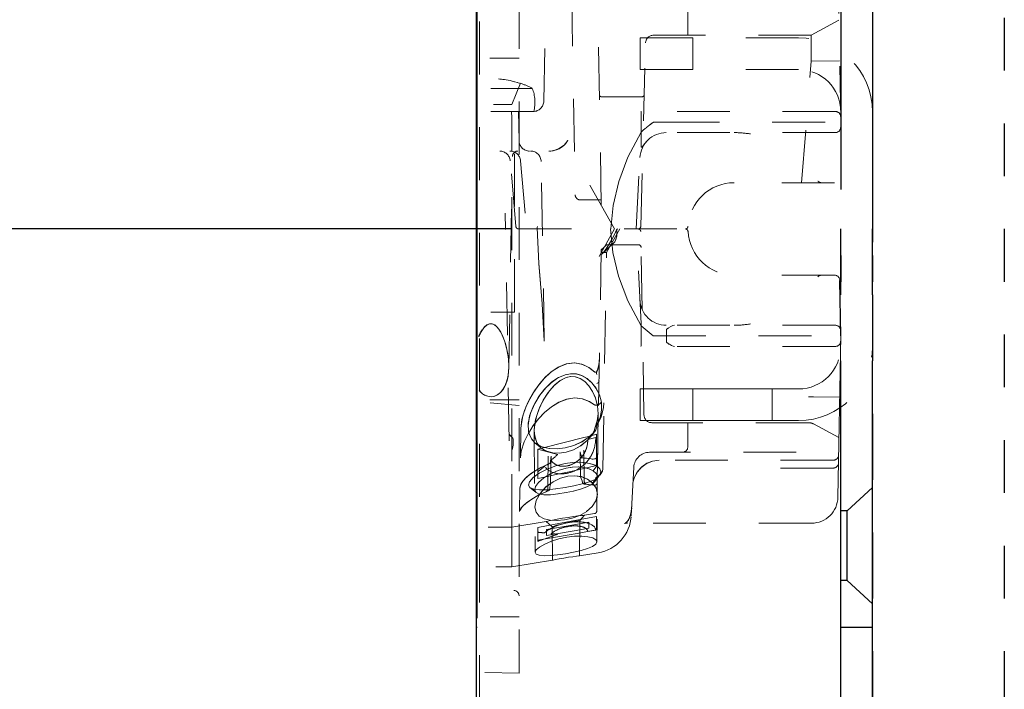
# Model space of a CAD drawing. Units: inches. Extents: x 43 to 351, y -105 to 194.
# Drawn here: x 79 to 81, y 53 to 54 of the extents above; entities that cross this region are included whole.
import ezdxf

# ---------------------------------------------------------------- set-up
doc = ezdxf.new("R2010")
doc.units = ezdxf.units.IN
doc.header["$MEASUREMENT"] = 0
for name, pattern in [('CENTER2', [1.125, 0.75, -0.125, 0.125, -0.125]), ('HIDDEN', [0.2, 0.1, -0.1]), ('HIDDEN2', [0.1875, 0.125, -0.0625])]:
    doc.linetypes.add(name, pattern=pattern)
for name, color, linetype, lineweight in [('FABRIC-ROLL', 7, 'Continuous', 30), ('MANDREL', 7, 'Continuous', 15), ('SHADE-BRACKET', 7, 'Continuous', 30)]:
    doc.layers.add(name, color=color, linetype=linetype, lineweight=lineweight)

# ---------------------------------------------------------------- blocks, each defined once
blk = doc.blocks.new('BRACKET2')
at = {"layer": 'MANDREL', "color": 8, "linetype": 'HIDDEN'}
for p, q in [((80.0828, 54.8938), (80.0828, 51.8511)), ((80.1578, 54.3424), (80.1578, 52.6598)), ((80.3136, 53.5456), (80.3053, 54.0188)), ((80.762, 54.0092), (80.7674, 53.7036)), ((80.2575, 53.9476), (80.2642, 53.5659)), ((80.4779, 53.8681), (80.4775, 53.9142)), ((80.764, 53.8963), (80.7114, 53.8681)), ((80.7114, 53.8681), (80.4126, 53.8681)), ((80.7114, 53.8189), (80.7114, 53.8681)), ((80.3874, 53.8631), (80.6874, 53.8631)), ((80.3874, 53.8031), (80.3874, 53.8631)), ((80.3885, 53.5059), (80.3976, 53.8535)), ((80.4874, 53.8031), (80.4874, 53.8631)), ((80.2047, 53.7432), (80.2065, 53.8438)), ((80.1027, 53.8245), (80.1578, 53.8245)), ((80.1027, 53.8243), (80.1578, 53.8243)), ((80.6933, 53.5886), (80.7114, 53.8189)), ((80.7653, 53.8194), (80.7114, 53.8189)), ((80.6874, 53.8031), (80.3874, 53.8031)), ((80.1191, 53.7853), (80.1216, 53.7851)), ((80.1216, 53.7851), (80.1243, 53.7848)), ((80.1243, 53.7848), (80.1272, 53.7844)), ((80.1272, 53.7844), (80.1303, 53.7839)), ((80.1303, 53.784), (80.1336, 53.7834)), ((80.1335, 53.7834), (80.1371, 53.7828)), ((80.137, 53.7828), (80.1408, 53.782)), ((80.1407, 53.782), (80.145, 53.7811)), ((80.1444, 53.7366), (80.1605, 53.777)), ((80.1448, 53.7811), (80.1495, 53.7799)), ((80.1494, 53.7799), (80.1546, 53.7784)), ((80.1603, 53.7766), (80.1545, 53.7784)), ((80.1829, 53.7673), (80.1044, 53.7673)), ((80.3149, 53.7511), (80.39, 53.7511)), ((80.1859, 53.7236), (80.1044, 53.7236)), ((80.1094, 53.7366), (80.1444, 53.7366)), ((80.1489, 53.3436), (80.1489, 53.7236)), ((80.1578, 53.6682), (80.1569, 53.7236)), ((80.7572, 53.7236), (80.3862, 53.7236)), ((80.1444, 53.6482), (80.1444, 53.7101)), ((80.3894, 53.6846), (80.3894, 53.7172)), ((80.4075, 53.6998), (80.4068, 53.6992)), ((80.4081, 53.7002), (80.4074, 53.6997)), ((80.4086, 53.7006), (80.4079, 53.7001)), ((80.4091, 53.701), (80.4084, 53.7005)), ((80.4096, 53.7014), (80.409, 53.7009)), ((80.4101, 53.7017), (80.4094, 53.7012)), ((80.4362, 53.7036), (80.4134, 53.7036)), ((80.4367, 53.7036), (80.4362, 53.7036)), ((80.4377, 53.7036), (80.4372, 53.7036)), ((80.4377, 53.7036), (80.7674, 53.7036)), ((80.3892, 53.6846), (80.389, 53.658)), ((80.389, 53.658), (80.3892, 53.6846)), ((80.3968, 53.6912), (80.3979, 53.6921)), ((80.3978, 53.692), (80.3989, 53.693)), ((80.3988, 53.6928), (80.3999, 53.6938)), ((80.3997, 53.6936), (80.4009, 53.6945)), ((80.4007, 53.6944), (80.4017, 53.6953)), ((80.4015, 53.6951), (80.4026, 53.696)), ((80.4024, 53.6958), (80.4034, 53.6966)), ((80.4032, 53.6965), (80.4041, 53.6972)), ((80.404, 53.6971), (80.4048, 53.6978)), ((80.4062, 53.6988), (80.4055, 53.6983)), ((80.4068, 53.6993), (80.4062, 53.6988)), ((80.7572, 53.6836), (80.4368, 53.6836)), ((80.3958, 53.6624), (80.3934, 53.6593)), ((80.3966, 53.6634), (80.3956, 53.6622)), ((80.3975, 53.6645), (80.3965, 53.6632)), ((80.3974, 53.6644), (80.3985, 53.6657)), ((80.1384, 53.2385), (80.1454, 53.6387)), ((80.152, 53.5056), (80.1411, 53.6303)), ((80.1605, 53.6303), (80.1718, 53.5011)), ((80.2056, 53.2883), (80.1997, 53.6289)), ((80.3798, 53.5011), (80.3869, 53.6362)), ((80.1444, 52.8611), (80.1444, 53.5926)), ((80.7555, 53.5886), (80.5654, 53.5886)), ((80.2919, 53.5842), (80.3386, 53.5011)), ((80.3134, 53.5561), (80.2742, 53.5561)), ((80.3314, 53.5011), (80.336, 53.5455)), ((80.1392, 53.1), (80.1317, 53.5312)), ((80.1569, 53.5011), (80.473, 53.5011)), ((80.192, 53.5041), (80.1919, 53.503)), ((80.1919, 53.503), (80.192, 53.5025)), ((80.1921, 53.5041), (80.1928, 53.506)), ((80.3386, 53.5011), (80.3093, 53.4488)), ((80.3236, 53.4565), (80.3486, 53.5011)), ((80.3405, 53.4947), (80.3426, 53.4993)), ((80.3434, 53.4963), (80.3434, 53.4948)), ((80.3892, 53.3221), (80.3798, 53.5011)), ((80.3945, 53.1488), (80.3884, 53.4962)), ((80.305, 52.9667), (80.3137, 53.4614)), ((80.3137, 53.4612), (80.3237, 53.4711)), ((80.3237, 53.4711), (80.384, 53.4711)), ((80.3323, 53.4702), (80.3374, 53.4748)), ((80.3158, 53.4542), (80.3135, 53.4525)), ((80.3236, 53.4565), (80.3136, 53.4565)), ((80.3178, 53.4565), (80.3162, 53.4545)), ((80.3164, 53.0462), (80.3236, 53.4565)), ((80.7555, 53.4136), (80.5654, 53.4136)), ((80.1489, 53.3436), (80.1044, 53.3436)), ((80.3892, 53.3176), (80.3892, 53.3221)), ((80.3894, 53.285), (80.3894, 53.3175)), ((80.7572, 53.3186), (80.4368, 53.3186)), ((80.4369, 53.3087), (80.4369, 53.2986)), ((80.4412, 53.3137), (80.4456, 53.3161)), ((80.4492, 53.3179), (80.4524, 53.3186)), ((80.2056, 53.2891), (80.2056, 53.2883)), ((80.4118, 53.2986), (80.7674, 53.2986)), ((80.4369, 53.2986), (80.4369, 53.2884)), ((80.7572, 53.2786), (80.3864, 53.2786)), ((80.4411, 53.2835), (80.4395, 53.2845)), ((80.4419, 53.2831), (80.4411, 53.2835)), ((80.4419, 53.2831), (80.4427, 53.2827)), ((80.4427, 53.2827), (80.4464, 53.2805)), ((80.3099, 53.2527), (80.3098, 53.2516)), ((80.3098, 53.2517), (80.3098, 53.2508)), ((80.31, 53.254), (80.3099, 53.2527)), ((80.3099, 53.2532), (80.3099, 53.2524)), ((80.3101, 53.2566), (80.31, 53.2556)), ((80.31, 53.2557), (80.31, 53.2546)), ((80.31, 53.2548), (80.31, 53.2536)), ((80.3068, 53.235), (80.3066, 53.2345)), ((80.3069, 53.2355), (80.3068, 53.235)), ((80.3071, 53.2361), (80.3069, 53.2354)), ((80.3076, 53.2377), (80.3075, 53.2372)), ((80.3078, 53.2383), (80.3076, 53.2377)), ((80.3079, 53.2389), (80.3078, 53.2382)), ((80.3081, 53.2395), (80.3079, 53.2387)), ((80.3081, 53.2397), (80.308, 53.2392)), ((80.3082, 53.2403), (80.3081, 53.2395)), ((80.3084, 53.2408), (80.3082, 53.2401)), ((80.3085, 53.2413), (80.3083, 53.2407)), ((80.3086, 53.242), (80.3085, 53.2413)), ((80.3087, 53.2427), (80.3086, 53.2419)), ((80.3088, 53.2434), (80.3087, 53.2424)), ((80.309, 53.2443), (80.3088, 53.2434)), ((80.3089, 53.2436), (80.3088, 53.243)), ((80.3091, 53.2449), (80.309, 53.2441)), ((80.3092, 53.2456), (80.3091, 53.2449)), ((80.3093, 53.2464), (80.3092, 53.2456)), ((80.3094, 53.2473), (80.3093, 53.2463)), ((80.3095, 53.2481), (80.3094, 53.247)), ((80.3096, 53.2492), (80.3095, 53.2481)), ((80.3095, 53.2485), (80.3095, 53.2477)), ((80.3097, 53.25), (80.3096, 53.249)), ((80.3098, 53.2508), (80.3097, 53.2499)), ((80.3039, 53.2299), (80.304, 53.2299)), ((80.304, 53.2299), (80.3039, 53.2299)), ((80.3039, 53.2293), (80.3039, 53.2299)), ((80.3054, 53.2283), (80.3047, 53.2293)), ((80.3047, 53.2293), (80.3054, 53.2283)), ((80.3054, 53.2257), (80.3047, 53.2271)), ((80.3047, 53.2271), (80.3054, 53.2257)), ((80.3089, 53.2107), (80.3079, 53.2097)), ((80.3092, 53.2117), (80.3093, 53.2131)), ((80.3874, 53.1981), (80.6874, 53.1981)), ((80.3874, 53.1981), (80.3874, 53.1381)), ((80.4874, 53.1981), (80.6374, 53.1981)), ((80.4874, 53.1981), (80.4874, 53.1381)), ((80.4874, 53.1981), (80.4874, 53.1381)), ((80.6374, 53.1981), (80.6374, 53.1381)), ((80.0855, 53.1919), (80.0888, 53.189)), ((80.0887, 53.189), (80.0924, 53.1865)), ((80.1027, 53.1777), (80.1578, 53.1777)), ((80.7158, 53.1832), (80.7113, 53.1831)), ((80.7653, 53.1827), (80.7158, 53.1831)), ((80.7653, 53.1827), (80.7158, 53.1831)), ((80.1028, 53.1717), (80.1578, 53.1669)), ((80.3062, 53.1663), (80.3143, 53.1729)), ((80.3062, 53.1663), (80.3143, 53.1729)), ((80.3075, 53.1511), (80.3062, 53.1663)), ((80.3062, 53.1663), (80.3075, 53.1511)), ((80.3143, 53.1729), (80.3143, 53.1578)), ((80.3075, 53.1511), (80.3054, 52.9083)), ((80.3075, 53.1511), (80.3061, 53.1375)), ((80.3069, 53.134), (80.3113, 53.1441)), ((80.3143, 53.1578), (80.3113, 53.144)), ((80.1604, 53.0673), (80.1614, 53.1235)), ((80.2999, 53.1187), (80.3023, 53.1254)), ((80.3023, 53.1254), (80.3061, 53.1375)), ((80.3043, 53.1292), (80.3023, 53.1254)), ((80.3049, 53.1261), (80.3036, 53.1205)), ((80.3043, 53.1292), (80.3065, 53.1334)), ((80.3058, 53.1322), (80.3043, 53.1292)), ((80.3049, 53.1261), (80.3059, 53.1322)), ((80.3058, 53.1322), (80.3069, 53.134)), ((80.3065, 53.1333), (80.3069, 53.134)), ((80.3076, 53.1335), (80.3078, 53.1341)), ((80.308, 53.1349), (80.3078, 53.1341)), ((80.6874, 53.1381), (80.3874, 53.1381)), ((80.7063, 53.1341), (80.4095, 53.1341)), ((80.4779, 53.1341), (80.4775, 53.088)), ((80.4874, 53.1381), (80.6374, 53.1381)), ((80.764, 53.1059), (80.7158, 53.1317)), ((80.1418, 53.1092), (80.1422, 53.1102)), ((80.1418, 53.1092), (80.144, 53.1068)), ((80.144, 53.1068), (80.1458, 53.1048)), ((80.1464, 53.1028), (80.1458, 53.1048)), ((80.1464, 53.1028), (80.1465, 53.0932)), ((80.1465, 53.0932), (80.1464, 53.1028)), ((80.1675, 53.0978), (80.1754, 53.114)), ((80.1865, 53.1188), (80.1885, 52.8886)), ((80.3031, 53.1058), (80.2881, 53.102)), ((80.2927, 53.1069), (80.2969, 53.1128)), ((80.2927, 53.1069), (80.2949, 53.1096)), ((80.2969, 53.1128), (80.2928, 53.1069)), ((80.2948, 53.1095), (80.2992, 53.115)), ((80.2969, 53.1128), (80.3036, 53.1205)), ((80.2969, 53.1128), (80.3036, 53.1205)), ((80.2999, 53.1188), (80.2969, 53.1128)), ((80.2991, 53.1148), (80.3013, 53.1175)), ((80.3012, 53.1174), (80.3036, 53.1205)), ((80.3036, 53.1205), (80.3012, 53.1175)), ((80.3048, 53.1121), (80.3048, 53.0528)), ((80.1451, 53.0851), (80.1449, 53.0843)), ((80.1885, 53.0954), (80.1918, 53.0928)), ((80.1918, 53.0928), (80.1979, 53.0878)), ((80.1931, 53.0281), (80.1931, 53.0839)), ((80.1978, 53.0878), (80.2, 53.086)), ((80.288, 53.0984), (80.2881, 53.1003)), ((80.2881, 53.1002), (80.2881, 53.102)), ((80.1444, 53.0822), (80.1446, 53.0833)), ((80.1444, 52.9363), (80.1444, 53.0822)), ((80.2121, 53.0079), (80.2132, 53.0708)), ((80.2176, 53.0209), (80.2185, 53.0704)), ((80.2185, 53.0704), (80.2185, 53.0705)), ((80.2723, 53.0647), (80.2734, 53.0658)), ((80.2733, 53.0787), (80.2742, 53.033)), ((80.2734, 53.0657), (80.2745, 53.0669)), ((80.2814, 53.0223), (80.2803, 53.0819)), ((80.2983, 53.0652), (80.2966, 53.0653)), ((80.3006, 53.0654), (80.2983, 53.0652)), ((80.3021, 53.0657), (80.3006, 53.0654)), ((80.683, 53.0781), (80.4052, 53.0781)), ((80.2129, 53.0554), (80.213, 53.056)), ((80.2169, 53.0573), (80.217, 53.0577)), ((80.2452, 53.0568), (80.2278, 53.0526)), ((80.2469, 53.0481), (80.2319, 53.0438)), ((80.2803, 53.0474), (80.2557, 53.0419)), ((80.2702, 53.0628), (80.269, 53.0618)), ((80.2713, 53.0637), (80.2701, 53.0627)), ((80.2724, 53.0647), (80.2713, 53.0637)), ((80.3048, 53.0528), (80.2803, 53.0474)), ((80.298, 53.0432), (80.305, 53.0522)), ((80.298, 53.0432), (80.305, 53.0521)), ((80.3024, 53.0536), (80.3043, 53.0545)), ((80.3753, 53.0496), (80.3704, 52.9578)), ((80.7534, 53.0631), (80.4159, 53.0631)), ((80.7532, 53.0481), (80.6476, 53.0481)), ((80.1777, 53.0223), (80.1845, 53.03)), ((80.1844, 53.03), (80.1959, 53.0384)), ((80.1948, 53.0209), (80.2046, 53.0294)), ((80.2109, 53.0462), (80.1959, 53.0384)), ((80.2174, 53.0374), (80.2046, 53.0294)), ((80.2174, 53.0374), (80.232, 53.0438)), ((80.2557, 53.0419), (80.2308, 53.0364)), ((80.303, 53.0282), (80.302, 53.0268)), ((80.3036, 53.0296), (80.3023, 53.0267)), ((80.3037, 53.0296), (80.3023, 53.0267)), ((80.3036, 53.0296), (80.3105, 53.0351)), ((80.304, 53.0298), (80.3036, 53.0296)), ((80.3036, 53.0296), (80.304, 53.0298)), ((80.3037, 53.0296), (80.3036, 53.0294)), ((80.3064, 53.0315), (80.3048, 53.0263)), ((80.3114, 53.0363), (80.3105, 53.0351)), ((80.1586, 52.9659), (80.1594, 53.0104)), ((80.1784, 53.0116), (80.1879, 53.0036)), ((80.189, 53.0131), (80.1875, 53.0073)), ((80.1875, 53.0073), (80.1891, 53.0131)), ((80.189, 53.0131), (80.1948, 53.021)), ((80.2175, 53.0204), (80.2176, 53.0209)), ((80.2452, 53.0113), (80.2271, 53.0087)), ((80.2452, 53.0113), (80.2617, 53.0143)), ((80.2773, 53.018), (80.2613, 53.0143)), ((80.286, 53.0127), (80.2741, 53.0084)), ((80.291, 53.0222), (80.2771, 53.018)), ((80.2954, 53.0173), (80.286, 53.0127)), ((80.286, 53.0127), (80.2954, 53.0173)), ((80.302, 53.0268), (80.291, 53.0222)), ((80.291, 53.0222), (80.302, 53.0268)), ((80.2954, 53.0173), (80.302, 53.0268)), ((80.2954, 53.0173), (80.302, 53.0268)), ((80.2954, 53.0173), (80.2977, 53.019)), ((80.2995, 53.0209), (80.2977, 53.019)), ((80.3048, 53.0263), (80.2995, 53.0209)), ((80.2995, 53.0209), (80.3048, 53.0262)), ((80.3009, 53.0238), (80.2995, 53.0209)), ((80.3023, 53.0267), (80.3009, 53.0238)), ((80.3059, 53.0243), (80.306, 53.025)), ((80.1817, 53.0088), (80.1902, 53.0017)), ((80.1902, 53.0017), (80.1875, 53.0067)), ((80.2469, 53.0016), (80.2314, 52.9991)), ((80.2469, 53.0016), (80.261, 53.0047)), ((80.2743, 53.0084), (80.2606, 53.0046)), ((80.2966, 52.9751), (80.2859, 52.9659)), ((80.2966, 52.9751), (80.3036, 52.9858)), ((80.1961, 52.9572), (80.2052, 52.9522)), ((80.23, 52.9512), (80.2402, 52.9531)), ((80.2401, 52.9531), (80.2508, 52.9548)), ((80.2587, 52.9533), (80.244, 52.95)), ((80.2493, 52.9461), (80.3048, 52.9562)), ((80.2507, 52.9548), (80.2608, 52.9563)), ((80.273, 52.9586), (80.2587, 52.9533)), ((80.286, 52.9659), (80.273, 52.9586)), ((80.2816, 52.9587), (80.2732, 52.9489)), ((80.2816, 52.9587), (80.3008, 52.9618)), ((80.3048, 52.9562), (80.3048, 52.9309)), ((80.099, 52.9363), (80.1444, 52.9363)), ((80.1444, 52.9363), (80.209, 52.9468)), ((80.1931, 52.9358), (80.2493, 52.9461)), ((80.1931, 52.9358), (80.1931, 52.9093)), ((80.2052, 52.9522), (80.2166, 52.9494)), ((80.209, 52.9468), (80.2206, 52.9371)), ((80.2098, 52.9315), (80.2366, 52.9364)), ((80.2145, 52.9481), (80.2213, 52.9495)), ((80.2165, 52.9494), (80.2298, 52.9487)), ((80.2206, 52.9371), (80.2216, 52.9374)), ((80.2211, 52.8736), (80.2206, 52.9371)), ((80.2212, 52.9495), (80.2301, 52.9512)), ((80.2216, 52.9374), (80.2246, 52.9383)), ((80.2246, 52.9383), (80.2295, 52.9397)), ((80.2294, 52.9397), (80.2359, 52.9415)), ((80.2297, 52.9487), (80.244, 52.95)), ((80.2358, 52.9415), (80.2432, 52.9433)), ((80.2366, 52.9364), (80.2898, 52.946)), ((80.2431, 52.9433), (80.2509, 52.945)), ((80.2508, 52.945), (80.2581, 52.9465)), ((80.258, 52.9465), (80.2644, 52.9476)), ((80.2643, 52.9476), (80.2692, 52.9484)), ((80.2732, 52.9489), (80.2722, 52.9488)), ((80.2726, 52.882), (80.2732, 52.9489)), ((80.2898, 52.9344), (80.2765, 52.9321)), ((80.2898, 52.946), (80.2898, 52.9344)), ((80.712, 52.9438), (80.3572, 52.9438)), ((80.3584, 52.9433), (80.3581, 52.9431)), ((80.3599, 52.9443), (80.3584, 52.9433)), ((80.2098, 52.9202), (80.2098, 52.9315)), ((80.2366, 52.925), (80.2098, 52.9202)), ((80.2765, 52.9321), (80.2366, 52.925)), ((80.3048, 52.9309), (80.2678, 52.9244)), ((80.2881, 52.9278), (80.3031, 52.9304)), ((80.1885, 52.8886), (80.1905, 52.8931)), ((80.2726, 52.882), (80.3076, 52.8877)), ((80.1138, 52.8611), (80.1444, 52.8611)), ((80.1444, 52.8611), (80.2211, 52.8736)), ((80.1028, 52.7665), (80.1578, 52.7665)), ((80.1028, 52.7664), (80.1578, 52.7664)), ((80.0927, 52.6609), (80.1578, 52.6598))]:
    blk.add_line(p, q, dxfattribs=at)
at = {"layer": 'MANDREL', "linetype": 'CENTER2'}
blk.add_line((80.762, 52.993), (80.7674, 53.2986), dxfattribs=at)
at = {"layer": 'MANDREL', "color": 8, "linetype": 'HIDDEN'}
for points in [[(80.1428, 53.7236), (80.1433, 53.7226), (80.1437, 53.7198)], [(80.1437, 53.7198), (80.1441, 53.7155), (80.1444, 53.7101)], [(80.3894, 53.7172), (80.3892, 53.7205), (80.3889, 53.7228), (80.3886, 53.7236)], [(80.4134, 53.7036), (80.4132, 53.7035), (80.413, 53.7034), (80.4127, 53.7033), (80.4124, 53.7031), (80.4121, 53.7029), (80.4117, 53.7027), (80.4113, 53.7025), (80.411, 53.7023), (80.4105, 53.702), (80.4099, 53.7016)], [(80.4104, 53.7019), (80.4108, 53.7021), (80.4112, 53.7024), (80.4115, 53.7026), (80.4119, 53.7028), (80.4122, 53.703), (80.4125, 53.7032), (80.4127, 53.7033), (80.413, 53.7034), (80.4132, 53.7035)], [(80.4377, 53.7035), (80.4372, 53.7036), (80.4367, 53.7036), (80.4362, 53.7035)], [(80.3892, 53.6846), (80.364, 53.637), (80.3466, 53.5907), (80.336, 53.5455)], [(80.3968, 53.6912), (80.393, 53.6879), (80.3892, 53.6845)], [(80.4047, 53.6977), (80.4055, 53.6983), (80.4062, 53.6988)], [(80.2502, 53.6689), (80.2436, 53.6603), (80.2338, 53.6533), (80.2222, 53.6493), (80.214, 53.6486)], [(80.2502, 53.6689), (80.2433, 53.6601), (80.2335, 53.6531), (80.222, 53.6493), (80.214, 53.6486)], [(80.389, 53.6571), (80.3892, 53.6564), (80.3896, 53.6559), (80.3903, 53.656), (80.3909, 53.6564), (80.3915, 53.657), (80.3921, 53.6577), (80.3927, 53.6585), (80.3934, 53.6593)], [(80.3903, 53.656), (80.3897, 53.6558), (80.3892, 53.6563), (80.389, 53.6571), (80.389, 53.658)], [(80.3937, 53.6597), (80.3931, 53.6589), (80.3925, 53.6582), (80.3919, 53.6575), (80.3914, 53.6569), (80.3908, 53.6564)], [(80.1919, 53.503), (80.1951, 53.4359), (80.2015, 53.359), (80.2056, 53.2891)], [(80.1935, 53.5011), (80.1925, 53.5015), (80.192, 53.5025)], [(80.3178, 53.4565), (80.324, 53.4651), (80.3304, 53.4754), (80.336, 53.4856), (80.3405, 53.4947)], [(80.3178, 53.4565), (80.3229, 53.4635), (80.3282, 53.4718), (80.333, 53.4801), (80.3371, 53.4878), (80.3405, 53.4947)], [(80.3892, 53.3175), (80.3639, 53.3651), (80.3464, 53.4114), (80.3358, 53.4566), (80.3312, 53.5011)], [(80.3374, 53.4748), (80.3393, 53.4769), (80.3415, 53.4816), (80.3428, 53.4878), (80.3434, 53.4948)], [(80.3434, 53.4948), (80.3428, 53.4876), (80.3414, 53.4814), (80.3392, 53.4767), (80.3374, 53.4748)], [(80.3447, 53.5011), (80.3439, 53.5006), (80.3426, 53.4993)], [(80.3426, 53.4993), (80.3439, 53.5006), (80.3447, 53.5011)], [(80.3434, 53.4963), (80.3432, 53.4979), (80.3426, 53.4993)], [(80.3225, 53.47), (80.3183, 53.4658), (80.3137, 53.4614)], [(80.3162, 53.4545), (80.3232, 53.4615), (80.3323, 53.4702), (80.3374, 53.4748)], [(80.3243, 53.4711), (80.3309, 53.4717), (80.3358, 53.4736), (80.3374, 53.4748)], [(80.3374, 53.4748), (80.3357, 53.4736), (80.3309, 53.4717)], [(80.3135, 53.4525), (80.3158, 53.4542), (80.3162, 53.4545)], [(80.1951, 53.4361), (80.2015, 53.3591), (80.2056, 53.2891)], [(80.0885, 53.3102), (80.0926, 53.3154), (80.097, 53.3192), (80.1021, 53.3214), (80.1071, 53.3213), (80.1117, 53.3192), (80.1158, 53.3157), (80.1196, 53.3111), (80.123, 53.3056), (80.1262, 53.2993), (80.1291, 53.2922)], [(80.129, 53.2925), (80.126, 53.2996), (80.1229, 53.3059), (80.1194, 53.3114), (80.1156, 53.3159), (80.1115, 53.3193), (80.1069, 53.3213), (80.1019, 53.3213), (80.0969, 53.3191), (80.0925, 53.3153)], [(80.4118, 53.2986), (80.4041, 53.3048), (80.3966, 53.3112), (80.3892, 53.3176)], [(80.4492, 53.3179), (80.4456, 53.3161), (80.4412, 53.3137)], [(80.129, 53.2925), (80.1318, 53.2843), (80.1341, 53.2756), (80.1361, 53.266), (80.1376, 53.2554), (80.1384, 53.244), (80.1384, 53.2385)], [(80.1384, 53.2385), (80.1384, 53.2421), (80.1378, 53.2538), (80.1363, 53.265), (80.1342, 53.2754), (80.1317, 53.2845)], [(80.3885, 53.2786), (80.3889, 53.2794), (80.3892, 53.2816), (80.3894, 53.285)], [(80.3894, 53.285), (80.3892, 53.2816), (80.3889, 53.2794)], [(80.4369, 53.2884), (80.4372, 53.2869), (80.4382, 53.2856), (80.4395, 53.2845), (80.4411, 53.2835)], [(80.4524, 53.2786), (80.4496, 53.2791), (80.4464, 53.2805), (80.4427, 53.2827)], [(80.3101, 53.2576), (80.3101, 53.2565), (80.31, 53.2557)], [(80.0923, 53.1866), (80.0964, 53.1847), (80.1009, 53.1836), (80.106, 53.1834), (80.1115, 53.1845), (80.1172, 53.1871), (80.1226, 53.1913), (80.1272, 53.1967), (80.1311, 53.2035), (80.1343, 53.2114), (80.1366, 53.2204), (80.138, 53.2307), (80.1384, 53.2385)], [(80.1384, 53.2385), (80.1381, 53.2325), (80.1369, 53.2218), (80.1346, 53.2123), (80.1314, 53.204), (80.1275, 53.1971), (80.1229, 53.1916), (80.1176, 53.1873), (80.1119, 53.1846), (80.1063, 53.1834), (80.1011, 53.1836), (80.0965, 53.1847), (80.0924, 53.1865)], [(80.3015, 53.23), (80.2902, 53.2389), (80.2767, 53.2452), (80.2623, 53.2475), (80.2472, 53.2455), (80.2321, 53.2393), (80.2179, 53.2296), (80.2051, 53.2176), (80.1937, 53.204), (80.1837, 53.1892), (80.1751, 53.1736), (80.1682, 53.1573), (80.1633, 53.1401), (80.1614, 53.1234)], [(80.3015, 53.23), (80.2915, 53.238), (80.2784, 53.2446), (80.2636, 53.2474), (80.2484, 53.2458), (80.2337, 53.2402), (80.2204, 53.2316), (80.2081, 53.2208), (80.197, 53.2082), (80.1869, 53.1944), (80.1781, 53.1795), (80.1707, 53.1637), (80.1649, 53.1468), (80.1617, 53.1291), (80.1614, 53.1234)], [(80.3066, 53.2346), (80.3064, 53.2341), (80.3062, 53.2336), (80.306, 53.2332), (80.3058, 53.2327)], [(80.3065, 53.2342), (80.3063, 53.2338), (80.3061, 53.2334), (80.306, 53.2331)], [(80.3075, 53.2373), (80.3073, 53.2366), (80.3071, 53.2361)], [(80.3073, 53.2368), (80.3072, 53.2363), (80.3071, 53.2359)], [(80.1885, 53.0954), (80.1824, 53.1017), (80.1766, 53.1134), (80.1749, 53.1285), (80.1779, 53.1469), (80.1852, 53.1658), (80.1949, 53.1828), (80.2061, 53.1974), (80.2184, 53.2096), (80.2315, 53.219), (80.2452, 53.225)], [(80.2452, 53.225), (80.2326, 53.2196), (80.2202, 53.2112), (80.2084, 53.2), (80.1974, 53.1864), (80.1876, 53.1705), (80.1796, 53.1524), (80.1752, 53.1331), (80.1759, 53.1164), (80.1811, 53.1035), (80.1885, 53.0954)], [(80.2469, 53.2196), (80.236, 53.2142), (80.2253, 53.2056), (80.2152, 53.1942), (80.2057, 53.1803), (80.1973, 53.1641), (80.1906, 53.1457), (80.1868, 53.1261), (80.1865, 53.1189)], [(80.1865, 53.1189), (80.1865, 53.1214), (80.1891, 53.1401), (80.1953, 53.1594), (80.2036, 53.1767), (80.2132, 53.1916), (80.2237, 53.204), (80.235, 53.2135), (80.2469, 53.2196)], [(80.2452, 53.225), (80.2559, 53.2269), (80.2664, 53.2264), (80.2767, 53.2234), (80.2867, 53.2176), (80.2958, 53.2095), (80.3037, 53.1993), (80.31, 53.187), (80.3143, 53.1729)], [(80.3143, 53.1729), (80.31, 53.1871), (80.3035, 53.1995), (80.2956, 53.2098), (80.2864, 53.2179), (80.2762, 53.2236), (80.2656, 53.2265), (80.2552, 53.2269), (80.2452, 53.225)], [(80.2469, 53.2196), (80.2561, 53.2216), (80.265, 53.221), (80.2739, 53.2179), (80.2825, 53.212), (80.2903, 53.2037), (80.297, 53.1933), (80.3025, 53.1807), (80.3062, 53.1663)], [(80.3062, 53.1663), (80.3024, 53.1809), (80.2969, 53.1934), (80.2901, 53.204), (80.2822, 53.2123), (80.2735, 53.2181), (80.2644, 53.2211), (80.2554, 53.2215), (80.2469, 53.2196)], [(80.304, 53.2299), (80.3033, 53.2297), (80.3027, 53.2296), (80.3023, 53.2296), (80.3019, 53.2297), (80.3016, 53.23), (80.3015, 53.23)], [(80.304, 53.2299), (80.3032, 53.2296), (80.3026, 53.2295), (80.3022, 53.2296), (80.3019, 53.2297), (80.3015, 53.23)], [(80.305, 53.2312), (80.3049, 53.231), (80.3047, 53.2307), (80.3045, 53.2305), (80.3043, 53.2303), (80.3041, 53.2301), (80.3039, 53.2299)], [(80.3039, 53.2299), (80.3039, 53.2293), (80.3045, 53.2278), (80.3047, 53.2271)], [(80.3058, 53.2327), (80.3056, 53.2323), (80.3054, 53.2319), (80.3052, 53.2316), (80.305, 53.2312), (80.3048, 53.2309), (80.3046, 53.2306), (80.3044, 53.2303), (80.3042, 53.2301), (80.304, 53.2299)], [(80.304, 53.2299), (80.3045, 53.2296), (80.3047, 53.2293)], [(80.3047, 53.2293), (80.3045, 53.2296), (80.304, 53.2299)], [(80.3057, 53.2324), (80.3055, 53.2321), (80.3053, 53.2318), (80.3052, 53.2315)], [(80.3051, 53.2083), (80.3067, 53.2089), (80.3079, 53.2097)], [(80.3093, 53.2131), (80.3092, 53.2117), (80.3089, 53.2107)], [(80.1754, 53.1139), (80.1847, 53.1285), (80.1951, 53.1419), (80.2067, 53.1539), (80.2193, 53.1643), (80.2331, 53.1727), (80.2479, 53.1786), (80.2633, 53.1809), (80.2782, 53.1792), (80.2916, 53.174), (80.3006, 53.1682)], [(80.1846, 53.1284), (80.1948, 53.1415), (80.2063, 53.1535), (80.2193, 53.1643), (80.2337, 53.1731), (80.2489, 53.1789), (80.2638, 53.1809), (80.2777, 53.1793), (80.2909, 53.1744), (80.3006, 53.1682)], [(80.7158, 53.1832), (80.7113, 53.1831), (80.7063, 53.1829)], [(80.3076, 53.1335), (80.3137, 53.1457), (80.3179, 53.1624), (80.3186, 53.1715)], [(80.3076, 53.1335), (80.3136, 53.1455), (80.3179, 53.1622), (80.3186, 53.1715)], [(80.3059, 53.1322), (80.3047, 53.1301), (80.3035, 53.1278)], [(80.3058, 53.1322), (80.3068, 53.1327), (80.3075, 53.1334)], [(80.3076, 53.1335), (80.3075, 53.1334), (80.3068, 53.1327), (80.3059, 53.1322)], [(80.1418, 53.1092), (80.1398, 53.1117), (80.1389, 53.1145)], [(80.1865, 53.1189), (80.1874, 53.1091), (80.1918, 53.0959), (80.2, 53.086)], [(80.1999, 53.086), (80.1929, 53.094), (80.188, 53.106), (80.1865, 53.1189)], [(80.1931, 53.0839), (80.2058, 53.087), (80.2184, 53.0902), (80.2309, 53.0933), (80.2434, 53.0964), (80.2558, 53.0996), (80.2681, 53.1027), (80.2804, 53.1058), (80.2926, 53.1089), (80.3048, 53.1121)], [(80.2057, 53.0515), (80.2066, 53.0504), (80.2075, 53.0493), (80.2085, 53.0483), (80.2096, 53.0473), (80.2107, 53.0463), (80.2118, 53.0454), (80.213, 53.0445), (80.2143, 53.0436), (80.2156, 53.0428), (80.217, 53.042), (80.2184, 53.0413), (80.2199, 53.0406), (80.2214, 53.04), (80.223, 53.0395), (80.2246, 53.039), (80.2263, 53.0385), (80.2276, 53.0382), (80.229, 53.0379), (80.2305, 53.0377), (80.2319, 53.0375), (80.2334, 53.0374), (80.235, 53.0373), (80.2366, 53.0372), (80.2382, 53.0372), (80.2398, 53.0373), (80.2415, 53.0373), (80.243, 53.0375), (80.2444, 53.0376), (80.2459, 53.0378), (80.2475, 53.0381), (80.249, 53.0384), (80.2506, 53.0387), (80.2522, 53.0391), (80.2538, 53.0395), (80.2555, 53.04), (80.2572, 53.0406), (80.2589, 53.0412), (80.2606, 53.0418), (80.2623, 53.0426), (80.2641, 53.0433), (80.2658, 53.0442), (80.2675, 53.0451), (80.2693, 53.0461), (80.271, 53.0471), (80.2726, 53.0482), (80.2743, 53.0493), (80.2759, 53.0505), (80.2776, 53.0517), (80.2792, 53.053), (80.2807, 53.0544), (80.2823, 53.0558), (80.2838, 53.0573), (80.2852, 53.0589), (80.2867, 53.0605), (80.2881, 53.0622), (80.2894, 53.0639), (80.2905, 53.0654), (80.2916, 53.067), (80.2927, 53.0686), (80.2937, 53.0703), (80.2947, 53.072), (80.2956, 53.0738), (80.2965, 53.0756), (80.2973, 53.0774), (80.2981, 53.0793), (80.2988, 53.0813), (80.2995, 53.0833), (80.3002, 53.0853), (80.3008, 53.0874), (80.3013, 53.0895), (80.3017, 53.0917), (80.3021, 53.094), (80.3025, 53.0962), (80.3027, 53.0986), (80.3029, 53.1009), (80.3031, 53.1033), (80.3031, 53.1058)], [(80.3012, 53.1175), (80.2915, 53.1077), (80.2771, 53.098), (80.2614, 53.0911), (80.2452, 53.0867)], [(80.2452, 53.0867), (80.2616, 53.0911), (80.2777, 53.0983), (80.2921, 53.1082), (80.3012, 53.1174)], [(80.2469, 53.0785), (80.2609, 53.083), (80.2747, 53.0903), (80.287, 53.1004), (80.2927, 53.1069)], [(80.2928, 53.1069), (80.2865, 53.0999), (80.2742, 53.09), (80.2607, 53.083), (80.2469, 53.0785)], [(80.1446, 53.0833), (80.1454, 53.086), (80.1459, 53.0876), (80.1462, 53.0893), (80.1465, 53.0912), (80.1465, 53.0932)], [(80.1465, 53.0932), (80.1465, 53.0917), (80.1464, 53.0904), (80.1462, 53.0891), (80.146, 53.088), (80.1457, 53.0869), (80.1454, 53.086)], [(80.1604, 53.0675), (80.1619, 53.0799), (80.1675, 53.0979)], [(80.1604, 53.0673), (80.162, 53.0802), (80.1675, 53.0978)], [(80.2301, 53.0848), (80.2157, 53.0852), (80.2026, 53.088), (80.1913, 53.0933), (80.1885, 53.0954)], [(80.1885, 53.0954), (80.19, 53.0943), (80.2015, 53.0883), (80.2151, 53.0853), (80.23, 53.0848), (80.2452, 53.0867)], [(80.2339, 53.0767), (80.2215, 53.0771), (80.2103, 53.08), (80.1999, 53.086)], [(80.2, 53.086), (80.2094, 53.0804), (80.221, 53.0772), (80.2338, 53.0767), (80.2469, 53.0785)], [(80.2744, 53.0668), (80.2754, 53.0678), (80.2763, 53.069), (80.2773, 53.0701), (80.2782, 53.0713), (80.279, 53.0726), (80.2799, 53.0738), (80.2807, 53.0751), (80.2815, 53.0764), (80.2822, 53.0778), (80.2829, 53.0792), (80.2836, 53.0806), (80.2842, 53.0821), (80.2848, 53.0836), (80.2853, 53.0851), (80.2858, 53.0866), (80.2863, 53.0882), (80.2867, 53.0898), (80.287, 53.0915), (80.2874, 53.0932), (80.2876, 53.0949), (80.2878, 53.0966), (80.288, 53.0986)], [(80.2879, 53.0969), (80.2877, 53.0952), (80.2874, 53.0936), (80.2871, 53.092), (80.2868, 53.0904), (80.2865, 53.0889), (80.286, 53.0874), (80.2856, 53.0859), (80.2851, 53.0845), (80.2846, 53.0831), (80.284, 53.0817), (80.2834, 53.0804), (80.2827, 53.0788), (80.282, 53.0773), (80.2811, 53.0759), (80.2803, 53.0745), (80.2794, 53.0731), (80.2785, 53.0718), (80.2776, 53.0705), (80.2766, 53.0693), (80.2756, 53.0681), (80.2745, 53.0669)], [(80.1446, 53.0835), (80.1444, 53.0828), (80.1444, 53.0822)], [(80.2185, 53.0705), (80.2181, 53.0668), (80.2173, 53.0609), (80.2169, 53.0573)], [(80.2733, 53.079), (80.2733, 53.0789), (80.2733, 53.0787)], [(80.2772, 53.067), (80.2762, 53.0701), (80.2744, 53.0755), (80.2733, 53.079)], [(80.2787, 53.0674), (80.2781, 53.0674), (80.2769, 53.0677), (80.2767, 53.0677)], [(80.2767, 53.0677), (80.2768, 53.0677), (80.2772, 53.067)], [(80.2966, 53.0653), (80.2918, 53.0661), (80.2833, 53.0671), (80.2787, 53.0674)], [(80.2803, 53.0674), (80.28, 53.0676), (80.2801, 53.0674), (80.2806, 53.0661)], [(80.2818, 53.0672), (80.2807, 53.0673), (80.2803, 53.0674)], [(80.2966, 53.0653), (80.2928, 53.066), (80.2854, 53.0669), (80.2818, 53.0672)], [(80.3069, 53.0769), (80.3069, 53.0765), (80.3069, 53.0756), (80.3068, 53.0748), (80.3067, 53.0739), (80.3066, 53.0732), (80.3064, 53.0724), (80.3062, 53.0717), (80.306, 53.071), (80.3058, 53.0703), (80.3055, 53.0697), (80.3053, 53.0691), (80.305, 53.0686), (80.3047, 53.0681), (80.3043, 53.0676), (80.304, 53.0671), (80.3036, 53.0667), (80.3033, 53.0664), (80.3029, 53.0661), (80.3025, 53.0658), (80.3021, 53.0657)], [(80.3069, 53.0766), (80.3069, 53.0758), (80.3068, 53.0749), (80.3067, 53.0742), (80.3066, 53.0734), (80.3065, 53.0727), (80.3063, 53.072), (80.3061, 53.0713), (80.3059, 53.0707), (80.3057, 53.0701), (80.3054, 53.0695), (80.3052, 53.069), (80.3049, 53.0684), (80.3046, 53.068), (80.3043, 53.0675), (80.3039, 53.0671), (80.3036, 53.0667), (80.3032, 53.0663), (80.3029, 53.0661), (80.3025, 53.0658), (80.3021, 53.0657)], [(80.2137, 53.0556), (80.1993, 53.0491), (80.1843, 53.0403), (80.1728, 53.0316), (80.1649, 53.0233), (80.1605, 53.0157), (80.1594, 53.0104)], [(80.2101, 53.0541), (80.1948, 53.0467), (80.1796, 53.0371), (80.1687, 53.0277), (80.162, 53.019), (80.1594, 53.0103)], [(80.213, 53.056), (80.213, 53.056), (80.2125, 53.0555), (80.2108, 53.0544), (80.2101, 53.0541)], [(80.2109, 53.0462), (80.2278, 53.0526), (80.2452, 53.0568)], [(80.217, 53.0577), (80.217, 53.0577), (80.2163, 53.057), (80.2144, 53.0559), (80.2137, 53.0556)], [(80.2183, 53.0625), (80.219, 53.0617), (80.2197, 53.0608), (80.2205, 53.06), (80.2212, 53.0592), (80.222, 53.0585), (80.2228, 53.0578), (80.2237, 53.0571), (80.2247, 53.0564), (80.2257, 53.0558), (80.2268, 53.0551), (80.2279, 53.0546), (80.229, 53.0541), (80.2302, 53.0536), (80.2314, 53.0532), (80.2326, 53.0528), (80.2338, 53.0525), (80.2351, 53.0522), (80.2363, 53.052), (80.2376, 53.0518), (80.2389, 53.0517), (80.2402, 53.0516), (80.2416, 53.0516), (80.2429, 53.0516), (80.2443, 53.0517), (80.2456, 53.0518), (80.247, 53.052), (80.2484, 53.0522)], [(80.2339, 53.0524), (80.2329, 53.0527), (80.2318, 53.053), (80.2306, 53.0534), (80.2295, 53.0539), (80.2284, 53.0543), (80.2273, 53.0549), (80.2263, 53.0554), (80.2253, 53.056), (80.2244, 53.0566), (80.2235, 53.0573), (80.2226, 53.058), (80.2218, 53.0587), (80.2211, 53.0594), (80.2203, 53.0602), (80.2196, 53.0609), (80.219, 53.0617)], [(80.2404, 53.0516), (80.2392, 53.0517), (80.2381, 53.0518), (80.237, 53.0519), (80.236, 53.052), (80.2349, 53.0522)], [(80.2473, 53.052), (80.2462, 53.0519), (80.2451, 53.0518), (80.244, 53.0517), (80.2428, 53.0516)], [(80.2452, 53.0568), (80.2593, 53.0587), (80.2729, 53.0591), (80.2855, 53.058), (80.2963, 53.0556), (80.305, 53.0521)], [(80.305, 53.0521), (80.296, 53.0557), (80.2849, 53.0581), (80.2723, 53.0591), (80.2588, 53.0587), (80.2452, 53.0568)], [(80.2469, 53.0481), (80.2589, 53.05), (80.2706, 53.0503), (80.2813, 53.0492), (80.2906, 53.0467), (80.298, 53.0432)], [(80.298, 53.0432), (80.2903, 53.0468), (80.2808, 53.0493), (80.27, 53.0503), (80.2585, 53.0499), (80.2469, 53.0481)], [(80.2484, 53.0522), (80.2497, 53.0525), (80.2511, 53.0528), (80.2525, 53.0532), (80.2539, 53.0536), (80.2551, 53.054), (80.2563, 53.0544), (80.2575, 53.0549), (80.2587, 53.0554), (80.2599, 53.056), (80.261, 53.0566), (80.2622, 53.0572), (80.2634, 53.0579), (80.2646, 53.0586), (80.2657, 53.0594), (80.2669, 53.0601), (80.268, 53.061)], [(80.2691, 53.0618), (80.2678, 53.0609), (80.2666, 53.06), (80.2654, 53.0592), (80.2642, 53.0584), (80.263, 53.0577), (80.2617, 53.057), (80.2605, 53.0563), (80.2592, 53.0557), (80.258, 53.0551), (80.2567, 53.0546), (80.2555, 53.0541), (80.2543, 53.0537), (80.2531, 53.0533), (80.2519, 53.053), (80.2507, 53.0527), (80.2495, 53.0524)], [(80.3065, 53.0577), (80.3057, 53.0559), (80.3043, 53.0545)], [(80.305, 53.0521), (80.3111, 53.0468), (80.313, 53.041)], [(80.3065, 53.0577), (80.3066, 53.0582), (80.3066, 53.0587)], [(80.3114, 53.0363), (80.313, 53.041), (80.3111, 53.0469)], [(80.3743, 53.0226), (80.3762, 53.0295), (80.382, 53.0412), (80.3905, 53.0507), (80.4001, 53.0573), (80.4107, 53.0614), (80.4234, 53.0631)], [(80.4234, 53.0631), (80.4104, 53.0614), (80.3985, 53.0564), (80.3884, 53.0487), (80.381, 53.0396), (80.376, 53.029), (80.3743, 53.0226)], [(80.1878, 52.9744), (80.1903, 52.987), (80.1977, 53.0002), (80.209, 53.0125), (80.2224, 53.0223), (80.2363, 53.029), (80.2501, 53.0328), (80.2634, 53.0337), (80.2759, 53.0319), (80.2873, 53.0273), (80.2969, 53.0199), (80.3037, 53.0098)], [(80.3062, 52.9978), (80.3037, 53.0098), (80.2972, 53.0196), (80.2878, 53.027), (80.2763, 53.0318), (80.2635, 53.0337), (80.25, 53.0328), (80.2362, 53.029), (80.2222, 53.0222), (80.2088, 53.0123), (80.1977, 53.0001), (80.1903, 52.987), (80.1878, 52.9744)], [(80.2308, 53.0364), (80.2057, 53.0309), (80.1931, 53.0281)], [(80.2745, 53.0315), (80.2755, 53.0286), (80.2773, 53.0237), (80.2783, 53.0208)], [(80.298, 53.0432), (80.304, 53.038), (80.3064, 53.0323)], [(80.302, 53.0268), (80.303, 53.0282), (80.3036, 53.0294)], [(80.304, 53.0298), (80.3113, 53.0353), (80.3159, 53.0427), (80.3164, 53.0462)], [(80.304, 53.0298), (80.3112, 53.0352), (80.3159, 53.0426), (80.3164, 53.0462)], [(80.3064, 53.0315), (80.3064, 53.0323), (80.304, 53.038)], [(80.304, 53.0298), (80.3047, 53.0303), (80.3055, 53.0312), (80.306, 53.0323), (80.3062, 53.0335)], [(80.306, 53.0323), (80.3055, 53.0312), (80.3047, 53.0303), (80.304, 53.0298)], [(80.3048, 53.0262), (80.3061, 53.0282), (80.3099, 53.0342), (80.3114, 53.0363)], [(80.3048, 53.0262), (80.306, 53.0282), (80.3099, 53.0341), (80.3114, 53.0363)], [(80.1777, 53.0223), (80.1759, 53.016), (80.1784, 53.0116)], [(80.1784, 53.0116), (80.1759, 53.016), (80.1777, 53.0223)], [(80.2275, 53.0087), (80.2104, 53.0072), (80.1964, 53.0071), (80.1856, 53.0084), (80.1784, 53.0116)], [(80.1784, 53.0116), (80.1857, 53.0084), (80.1965, 53.0071), (80.2107, 53.0072)], [(80.216, 53.0089), (80.2164, 53.0118), (80.2171, 53.017), (80.2175, 53.0203)], [(80.2829, 53.0175), (80.2873, 53.0173), (80.2956, 53.0165), (80.3001, 53.0158)], [(80.2861, 53.0174), (80.2894, 53.0172), (80.2966, 53.0164), (80.3001, 53.0158)], [(80.3059, 53.0243), (80.306, 53.0244), (80.306, 53.025)], [(80.1586, 52.966), (80.1591, 52.9678), (80.1638, 52.9748), (80.1725, 52.9828), (80.1841, 52.9908), (80.1985, 52.9987), (80.2129, 53.0049)], [(80.1586, 52.9659), (80.1588, 52.9669), (80.1614, 52.9719), (80.1684, 52.9794), (80.1801, 52.9883), (80.1954, 52.9972), (80.209, 53.0034)], [(80.1875, 53.0073), (80.1875, 53.0067), (80.1902, 53.0017)], [(80.2316, 52.9991), (80.2171, 52.9976), (80.205, 52.9975), (80.1958, 52.9989), (80.1902, 53.0017)], [(80.1902, 53.0017), (80.1959, 52.9989), (80.2052, 52.9975), (80.2173, 52.9976)], [(80.3062, 52.9978), (80.3035, 52.9858), (80.2965, 52.9751)], [(80.1962, 52.9571), (80.1901, 52.9645), (80.1878, 52.9744)], [(80.3712, 52.9723), (80.3703, 52.9658), (80.3698, 52.9628)], [(80.3713, 52.975), (80.3711, 52.9719), (80.3703, 52.9655)], [(80.2607, 52.9562), (80.2694, 52.9574), (80.2761, 52.9581), (80.2802, 52.9586), (80.2816, 52.9587)], [(80.2816, 52.9587), (80.2802, 52.9586), (80.276, 52.9581), (80.2693, 52.9574)], [(80.3698, 52.9628), (80.3686, 52.9582), (80.3674, 52.9544), (80.3661, 52.9515), (80.3648, 52.9494), (80.3634, 52.9476), (80.3617, 52.9458), (80.3598, 52.9442)], [(80.3698, 52.9628), (80.3688, 52.9587), (80.3676, 52.9549), (80.3663, 52.952), (80.365, 52.9497), (80.3636, 52.9478), (80.3618, 52.9459), (80.3599, 52.9443)], [(80.3031, 52.9304), (80.3031, 52.9311), (80.303, 52.9319), (80.3028, 52.9326), (80.3026, 52.9333), (80.3023, 52.9339), (80.302, 52.9346), (80.3016, 52.9353), (80.3011, 52.9359), (80.3006, 52.9366), (80.3001, 52.9372), (80.2994, 52.9378), (80.2987, 52.9384), (80.298, 52.939), (80.2972, 52.9396), (80.2963, 52.9402), (80.2954, 52.9407), (80.2944, 52.9413), (80.2934, 52.9418), (80.2922, 52.9423), (80.291, 52.9428), (80.29, 52.9432), (80.2889, 52.9435), (80.2878, 52.9439), (80.2866, 52.9442), (80.2853, 52.9445), (80.284, 52.9448), (80.2827, 52.9451), (80.2813, 52.9454), (80.2799, 52.9456), (80.2784, 52.9458), (80.2769, 52.946), (80.2754, 52.9461), (80.2738, 52.9462), (80.2722, 52.9463), (80.2706, 52.9464), (80.2689, 52.9464), (80.2673, 52.9464), (80.2656, 52.9464), (80.2639, 52.9463), (80.2622, 52.9462), (80.2604, 52.9461), (80.2587, 52.9459), (80.2569, 52.9457), (80.2552, 52.9455), (80.2534, 52.9452), (80.2516, 52.9449), (80.2498, 52.9446), (80.248, 52.9443), (80.2463, 52.9439), (80.2445, 52.9435), (80.2428, 52.9431), (80.2411, 52.9426), (80.2394, 52.9422), (80.2378, 52.9417), (80.2362, 52.9412), (80.2346, 52.9407), (80.2327, 52.94), (80.2309, 52.9394), (80.2292, 52.9387), (80.2274, 52.938), (80.2258, 52.9373), (80.2241, 52.9366), (80.2225, 52.9358), (80.221, 52.9351), (80.2195, 52.9343), (80.218, 52.9335), (80.2166, 52.9327), (80.2152, 52.9319), (80.2139, 52.9311), (80.2126, 52.9303), (80.2113, 52.9295), (80.2101, 52.9286), (80.209, 52.9278), (80.2079, 52.9269), (80.2068, 52.9261), (80.2058, 52.9252)], [(80.209, 52.9468), (80.2104, 52.9472), (80.2145, 52.9481)], [(80.2145, 52.9481), (80.2103, 52.9472), (80.209, 52.9468)], [(80.2184, 52.9239), (80.2191, 52.9245), (80.2199, 52.9251), (80.2207, 52.9257), (80.2215, 52.9263), (80.2224, 52.9269), (80.2233, 52.9275), (80.2242, 52.928), (80.2252, 52.9286), (80.2261, 52.9291), (80.2272, 52.9297), (80.2282, 52.9302), (80.2293, 52.9307), (80.2304, 52.9313), (80.2315, 52.9318), (80.2327, 52.9323), (80.2339, 52.9328), (80.2351, 52.9332), (80.2364, 52.9337), (80.2377, 52.9342), (80.239, 52.9346), (80.2402, 52.935), (80.2413, 52.9353), (80.2425, 52.9356), (80.2437, 52.936), (80.2449, 52.9363), (80.2462, 52.9366), (80.2474, 52.9369), (80.2487, 52.9371), (80.2499, 52.9374), (80.2512, 52.9376), (80.2525, 52.9378), (80.2538, 52.938), (80.255, 52.9381), (80.2563, 52.9383), (80.2576, 52.9384), (80.2588, 52.9385), (80.26, 52.9386), (80.2613, 52.9386), (80.2625, 52.9387), (80.2637, 52.9387), (80.2648, 52.9387), (80.266, 52.9386), (80.2671, 52.9386), (80.2683, 52.9385), (80.2694, 52.9384), (80.2704, 52.9383), (80.2715, 52.9382), (80.2725, 52.9381), (80.2735, 52.9379), (80.2745, 52.9377), (80.2754, 52.9375), (80.2763, 52.9373), (80.2771, 52.9371), (80.278, 52.9368), (80.2788, 52.9366), (80.2795, 52.9363), (80.2804, 52.936), (80.2812, 52.9357), (80.2819, 52.9353), (80.2826, 52.935), (80.2833, 52.9346), (80.2839, 52.9342), (80.2845, 52.9338), (80.285, 52.9334), (80.2855, 52.933), (80.2859, 52.9325), (80.2863, 52.9321), (80.2867, 52.9317), (80.287, 52.9312), (80.2873, 52.9307), (80.2875, 52.9303), (80.2877, 52.9298), (80.2879, 52.9293), (80.288, 52.9288), (80.2881, 52.9283), (80.2881, 52.9278)], [(80.2692, 52.9483), (80.2722, 52.9488), (80.2732, 52.9489)], [(80.3578, 52.943), (80.3586, 52.9432), (80.3609, 52.9437), (80.3634, 52.9438)], [(80.3581, 52.9431), (80.3578, 52.943), (80.3585, 52.9432), (80.3607, 52.9437), (80.3634, 52.9438)], [(80.3054, 52.9083), (80.3033, 52.9123), (80.2974, 52.9157), (80.2883, 52.9181), (80.2766, 52.9192), (80.263, 52.919), (80.2484, 52.9173), (80.2334, 52.9141), (80.219, 52.9096), (80.2064, 52.9042), (80.1966, 52.8985), (80.1905, 52.8931), (80.1885, 52.8886)], [(80.2678, 52.9244), (80.2119, 52.9146), (80.1931, 52.9113)], [(80.1966, 52.8985), (80.2064, 52.9042), (80.219, 52.9096), (80.2334, 52.9141), (80.2484, 52.9173), (80.263, 52.919), (80.2766, 52.9192)], [(80.2883, 52.9181), (80.2974, 52.9157), (80.3033, 52.9123), (80.3054, 52.9083)], [(80.2753, 52.892), (80.2877, 52.8957), (80.2972, 52.8998), (80.3033, 52.904), (80.3054, 52.9083)], [(80.3054, 52.9083), (80.3033, 52.904), (80.2972, 52.8998), (80.2877, 52.8957)], [(80.1885, 52.8886), (80.1905, 52.8852), (80.1962, 52.8831), (80.2052, 52.8822)], [(80.2753, 52.892), (80.2611, 52.8886), (80.2459, 52.8858), (80.2309, 52.8837), (80.217, 52.8824), (80.2052, 52.8822), (80.1962, 52.8831), (80.1905, 52.8852)], [(80.2211, 52.8736), (80.2227, 52.8739), (80.2271, 52.8748), (80.234, 52.8761), (80.2425, 52.8776), (80.2514, 52.8791), (80.2599, 52.8803), (80.2666, 52.8813), (80.2711, 52.8818), (80.2726, 52.882)], [(80.2711, 52.8818), (80.2666, 52.8813), (80.2599, 52.8803), (80.2514, 52.8791), (80.2425, 52.8776), (80.234, 52.8761), (80.2271, 52.8748), (80.2227, 52.8739)]]:
    blk.add_lwpolyline(points, dxfattribs=at)
for centre, radius, start, end in [((80.4126, 53.8531), 0.015, 90, 178.5), ((80.6874, 53.7231), 0.14, 0, 90), ((80.6874, 53.7231), 0.08, 0, 90), ((80.1044, 53.6166), 0.17, 62.4921, 70.7028), ((80.1139, 53.7407), 0.074, 346.6488, 21.1442), ((80.3149, 53.7561), 0.005, 181, 270), ((80.39, 53.7561), 0.005, 270, 358.5), ((80.1847, 53.7436), 0.02, 270, 359), ((80.7572, 53.7136), 0.01, 1, 90), ((80.4368, 53.6336), 0.05, 90, 177), ((80.5654, 53.5011), 0.1825, 80.3188, 90), ((80.7572, 53.6936), 0.01, 270, 359), ((80.1778, 53.6686), 0.02, 181, 270), ((80.2154, 53.6886), 0.04, 270, 330.6463), ((80.1211, 53.6286), 0.02, 5, 90), ((80.1406, 53.6286), 0.02, 5, 90), ((80.1554, 53.6386), 0.01, 90, 179), ((80.1797, 53.6286), 0.02, 1, 90), ((80.5654, 53.5011), 0.0875, 90, 176.9014), ((80.7313, 53.5986), 0.01, 223.0014, 270), ((80.2742, 53.5661), 0.01, 181, 270), ((80.1569, 53.5061), 0.005, 185, 270), ((80.3834, 53.4961), 0.005, 1, 90), ((80.3835, 53.5061), 0.005, 270, 358.5), ((80.473, 53.5061), 0.005, 270, 356.8997), ((80.473, 53.4961), 0.005, 3.1008, 90), ((80.5654, 53.5011), 0.0875, 183.0986, 270), ((80.384, 53.4661), 0.005, 1, 90), ((80.7313, 53.4036), 0.01, 90, 137.006), ((80.7555, 53.4036), 0.01, 1, 90), ((80.4368, 53.3686), 0.05, 183, 270), ((80.5654, 53.5011), 0.1825, 270, 279.6812), ((80.7572, 53.3086), 0.01, 1, 90), ((80.6874, 53.2781), 0.14, 270, 0), ((80.6874, 53.2781), 0.08, 270, 0), ((80.7572, 53.2886), 0.01, 270, 359), ((80.3036, 53.1722), 0.005, 232.6985, 359), ((80.4095, 53.1491), 0.015, 181, 270), ((80.7063, 53.1141), 0.02, 61.8214, 90), ((80.4675, 53.0881), 0.01, 270, 359.5), ((80.4052, 53.0481), 0.03, 90, 177), ((80.7534, 53.0731), 0.01, 270, 359), ((80.7532, 53.0581), 0.01, 270, 359), ((80.2792, 53.0331), 0.005, 180.9569, 199.8639), ((80.2111, 53.0096), 0.005, 290.9697, 352.5361), ((80.283, 53.0225), 0.005, 200.3282, 268.0724), ((80.2864, 53.0224), 0.005, 181, 266.7698), ((80.301, 53.0208), 0.005, 261.2436, 359), ((80.2071, 53.008), 0.005, 292.2021, 358.3611), ((80.712, 52.9938), 0.05, 270, 359), ((80.3, 52.9668), 0.005, 279.2726, 359), ((80.2955, 52.9617), 0.075, 279.2726, 357), ((80.1478, 52.8064), 0.01, 0, 89)]:
    blk.add_arc(centre, radius, start, end, dxfattribs=at)
for centre, major_axis, ratio, start_param, end_param in [((80.47, 53.3086), (0.0331, -0.0002), 0.301666, 2.627944, 3.144195), ((80.818, 53.5011), (1.1614, 0), 0.426144, -2.138955, -2.100744), ((79.2059, 53.5011), (1.2339, 0), 0.621779, -0.608432, -0.590304), ((79.2059, 53.5011), (1.2339, 0), 0.621779, -0.643345, -0.626099), ((80.3649, 53.5011), (0.936, 0), 0.624271, -1.755343, -1.741595), ((79.045, 53.5011), (1.815, 0), 0.420962, -0.885944, -0.858649), ((80.3649, 53.5011), (0.936, 0), 0.624271, -1.727947, -1.71426)]:
    blk.add_ellipse(centre, major_axis=major_axis, ratio=ratio, start_param=start_param, end_param=end_param, dxfattribs=at)
at = {"layer": 'SHADE-BRACKET', "linetype": 'CENTER2'}
for p, q in [((80.7674, 54.5761), (80.7674, 53.4011)), ((80.8274, 54.5761), (80.8274, 53.4011)), ((80.7674, 54.2561), (80.7674, 53.6931)), ((80.8274, 54.2561), (80.8274, 53.6931)), ((80.7674, 52.5011), (80.7674, 53.5011)), ((80.8274, 52.5011), (80.8274, 53.5011)), ((80.7674, 53.2986), (80.7655, 53.4037)), ((80.8274, 53.0111), (80.7793, 52.9671)), ((80.8274, 52.7911), (80.8274, 53.0111)), ((80.7793, 52.9671), (80.7674, 52.9671)), ((80.7674, 52.8351), (80.7674, 52.9671)), ((80.7793, 52.8351), (80.7793, 52.9671)), ((80.7793, 52.8351), (80.7674, 52.8351)), ((80.8274, 52.7911), (80.7793, 52.8351)), ((80.8274, 52.7461), (80.7674, 52.7461))]:
    blk.add_line(p, q, dxfattribs=at)
at = {"layer": 'SHADE-BRACKET', "linetype": 'HIDDEN2'}
blk.add_line((80.8274, 54.5011), (80.8274, 52.5011), dxfattribs=at)
blk = doc.blocks.new('WALL')
at = {"layer": 'FABRIC-ROLL', "color": 7}
for p, q in [((80.0774, 18.4411), (80.0774, 54.5611)), ((80.1428, 53.5011), (44.0228, 53.5011))]:
    blk.add_line(p, q, dxfattribs=at)
at = {"layer": 'FABRIC-ROLL', "color": 8, "linetype": 'HIDDEN'}
for p, q in [((81.0774, 54.5011), (81.0774, 18.5011)), ((80.0849, 53.3041), (80.0885, 53.3103)), ((80.0816, 53.2972), (80.0849, 53.3041)), ((80.0855, 53.1919), (80.0828, 53.195)), ((80.0779, 52.7466), (80.0782, 52.7466))]:
    blk.add_line(p, q, dxfattribs=at)
at = {"layer": 'FABRIC-ROLL', "color": 8}
blk.add_line((80.0778, 54.2382), (80.0778, 52.7639), dxfattribs=at)
at = {"layer": 'SHADE-BRACKET', "linetype": 'CENTER2'}
blk.add_blockref('BRACKET2', (0, 0), dxfattribs=at)

msp = doc.modelspace()

# ---------------------------------------------------------------- block references
at = {"layer": 'SHADE-BRACKET'}
msp.add_blockref('WALL', (0, 0), dxfattribs=at)

doc.saveas('drawing.dxf')
